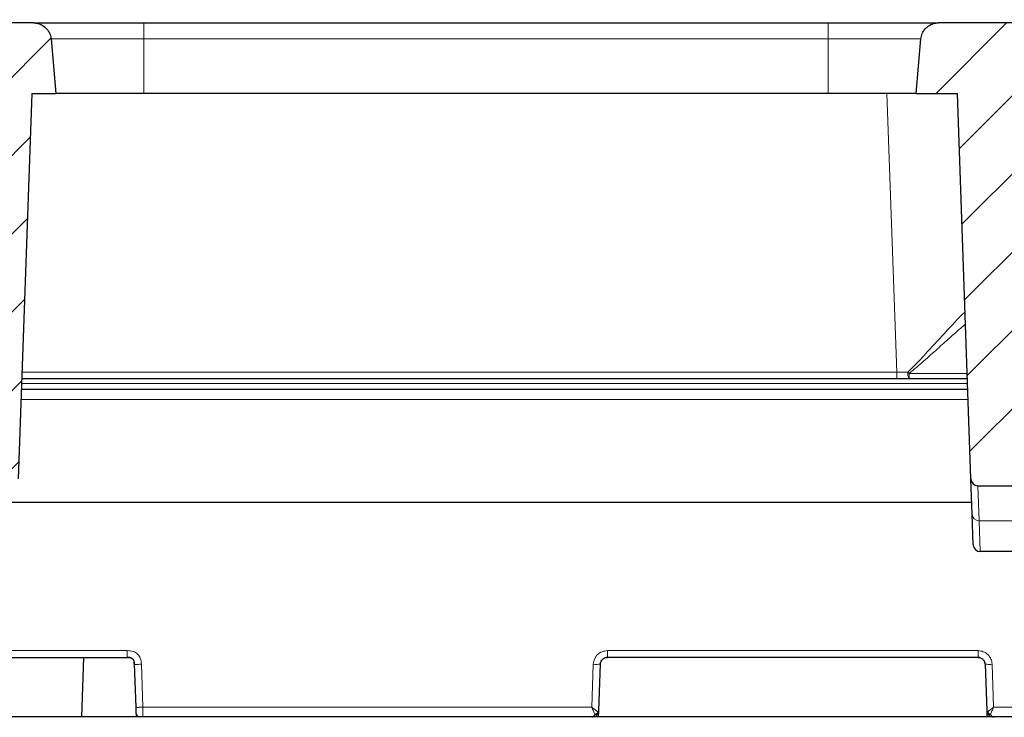
# Model space of a CAD drawing. Units: millimetres. Extents: x 0 to 420, y 0 to 297.
# Drawn here: x 303 to 323, y 231 to 245 of the extents above; entities that cross this region are included whole.
import ezdxf

# ---------------------------------------------------------------- set-up
doc = ezdxf.new("R2010")
doc.units = ezdxf.units.MM
doc.styles.add('SLDTEXTSTYLE0', font='TXT', dxfattribs={"width": 0.605})
doc.dimstyles.new('SLDDIMSTYLE0', dxfattribs={"dimtxt": 3.5, "dimasz": 3.5, "dimexe": 0, "dimexo": 0.0625, "dimgap": 0.875, "dimtad": 1, "dimlfac": 7, "dimrnd": 1e-09, "dimzin": 12, "dimdsep": 46, "dimtxsty": 'SLDTEXTSTYLE0', "dimsah": 1, "dimcen": 0.09, "dimadec": 0, "dimazin": 3, "dimtfac": 1, "dimtdec": 3, "dimtofl": 0, "dimtmove": 0, "dimatfit": 3, "dimfxl": 1, "dimfrac": 2, "dimtolj": 1, "dimtzin": 12, "dimarcsym": 0})
doc.dimstyles.new('SLDDIMSTYLE3', dxfattribs={"dimtxt": 3.5, "dimasz": 3.5, "dimexe": 0, "dimexo": 0.0625, "dimgap": 0.875, "dimtad": 1, "dimlfac": 7, "dimrnd": 1e-09, "dimzin": 12, "dimdsep": 46, "dimtxsty": 'SLDTEXTSTYLE0', "dimsah": 1, "dimcen": 0.09, "dimadec": 0, "dimazin": 3, "dimtol": 1, "dimtm": 2, "dimtfac": 1, "dimtdec": 0, "dimtofl": 0, "dimtmove": 0, "dimatfit": 3, "dimfxl": 1, "dimfrac": 2, "dimtolj": 1, "dimarcsym": 0})
doc.dimstyles.new('SLDDIMSTYLE4', dxfattribs={"dimtxt": 3.5, "dimasz": 3.5, "dimexe": 0, "dimexo": 0.0625, "dimgap": 0.875, "dimtad": 1, "dimdec": 0, "dimlfac": 7, "dimrnd": 1e-09, "dimzin": 12, "dimdsep": 46, "dimtxsty": 'SLDTEXTSTYLE0', "dimsah": 1, "dimcen": 0.09, "dimadec": 0, "dimazin": 3, "dimtol": 1, "dimtp": 2, "dimtm": 2, "dimtfac": 1, "dimtdec": 0, "dimtofl": 0, "dimtmove": 0, "dimatfit": 3, "dimfxl": 1, "dimfrac": 2, "dimtolj": 1, "dimarcsym": 0})
pattern_1 = [(45, (0, 0), (-0.79375, 0.79375), [])]

# ---------------------------------------------------------------- blocks, each defined once
blk = doc.blocks.new('_D_9')
at = {"color": 7, "linetype": 'Continuous', "lineweight": 0}
for p, q in [((279.671, 230.948), (279.671, 267.98)), ((344.349, 236.44), (344.349, 267.98)), ((279.671, 266.98), (344.349, 266.98))]:
    blk.add_line(p, q, dxfattribs=at)
at = {"color": 7, "linetype": 'Continuous', "lineweight": 18}
for points in [[(279.671, 266.98), (283.171, 266.441), (283.171, 267.518)], [(344.349, 266.98), (340.849, 267.518), (340.849, 266.441)]]:
    blk.add_solid(points, dxfattribs=at)
at = {"color": 7, "linetype": 'Continuous', "lineweight": 18, "insert": (308.721, 271.492), "char_height": 3.5, "attachment_point": 1, "style": 'SLDTEXTSTYLE0'}
blk.add_mtext('450', dxfattribs=at)
blk = doc.blocks.new('_D_10')
at = {"color": 7, "linetype": 'Continuous', "lineweight": 0}
for p, q in [((280.311, 244.876), (280.311, 260.085)), ((339.185, 244.876), (339.185, 260.085)), ((280.311, 259.085), (339.185, 259.085))]:
    blk.add_line(p, q, dxfattribs=at)
at = {"color": 7, "linetype": 'Continuous', "lineweight": 18}
for points in [[(280.311, 259.085), (283.811, 258.547), (283.811, 259.624)], [(339.185, 259.085), (335.685, 259.624), (335.685, 258.547)]]:
    blk.add_solid(points, dxfattribs=at)
at = {"color": 7, "linetype": 'Continuous', "lineweight": 18, "attachment_point": 1, "style": 'SLDTEXTSTYLE0'}
for s, insert, char_height in [('412', (304.219, 263.597), 3.5), ('±2', (311.895, 262.547), 2.45)]:
    blk.add_mtext(s, dxfattribs=dict(at, insert=insert, char_height=char_height))
blk = doc.blocks.new('_D_11')
at = {"color": 7, "linetype": 'Continuous', "lineweight": 0}
for p, q in [((283.335, 243.236), (283.335, 252.325)), ((336.11, 243.236), (336.11, 252.325)), ((336.11, 251.325), (283.335, 251.325))]:
    blk.add_line(p, q, dxfattribs=at)
at = {"color": 7, "linetype": 'Continuous', "lineweight": 18}
for points in [[(283.335, 251.325), (286.835, 250.787), (286.835, 251.864)], [(336.11, 251.325), (332.61, 251.864), (332.61, 250.787)]]:
    blk.add_solid(points, dxfattribs=at)
at = {"color": 7, "linetype": 'Continuous', "lineweight": 18, "attachment_point": 1, "style": 'SLDTEXTSTYLE0'}
for s, insert, char_height in [('0', (313.253, 257.945), 2.45), ('370', (304.658, 255.837), 3.5), ('2', (313.253, 254.787), 2.45), ('-', (312.334, 254.787), 2.45)]:
    blk.add_mtext(s, dxfattribs=dict(at, insert=insert, char_height=char_height))

msp = doc.modelspace()

# ---------------------------------------------------------------- hatches: boundary and pattern name
at = {"linetype": 'Continuous', "lineweight": 18}
h = msp.add_hatch(dxfattribs=at)
h.set_pattern_fill('DIN 201 Grauguss', scale=0.25, style=0, pattern_type=2)
h.set_pattern_definition(pattern_1)
edge = h.paths.add_edge_path(flags=0)
edge.add_spline(control_points=[(302.5307, 235.5306), (302.5387, 235.5306), (302.5466, 235.5313), (302.5544, 235.5326), (302.5704, 235.5354), (302.5862, 235.541), (302.6003, 235.549), (302.6148, 235.5572), (302.6279, 235.568), (302.6388, 235.5806), (302.6497, 235.5932), (302.6585, 235.608), (302.6646, 235.6235), (302.6707, 235.6391), (302.6741, 235.6559), (302.6747, 235.6726)], knot_values=[0, 0, 0, 0, 0.0001662, 0.0001662, 0.0001662, 0.0005115, 0.0005115, 0.0005115, 0.0008638, 0.0008638, 0.0008638, 0.0012185, 0.0012185, 0.0012185, 0.0015731, 0.0015731, 0.0015731, 0.0015731], weights=[1, 1, 1, 1, 1, 1, 1, 1, 1, 1, 1, 1, 1, 1, 1, 1], degree=3, periodic=0)
edge.add_spline(control_points=[(302.6747, 235.6726), (302.7656, 238.2753), (302.8566, 240.8781), (302.9475, 243.4809)], knot_values=[0.1440191, 0.1440191, 0.1440191, 0.1440191, 0.1987107, 0.1987107, 0.1987107, 0.1987107], weights=[1, 1, 1, 1], degree=3, periodic=0)
edge.add_line((302.9475, 243.4809), (303.4342, 243.4809))
edge.add_spline(control_points=[(303.4342, 243.4809), (303.4268, 243.5659), (303.4193, 243.651), (303.4119, 243.736), (303.3872, 244.0185), (303.3624, 244.301), (303.3377, 244.5835)], knot_values=[0.0214905, 0.0214905, 0.0214905, 0.0214905, 0.0232832, 0.0232832, 0.0232832, 0.0292379, 0.0292379, 0.0292379, 0.0292379], weights=[1, 1, 1, 1, 1, 1, 1], degree=3, periodic=0)
edge.add_spline(control_points=[(303.3377, 244.5835), (303.3376, 244.5845), (303.3375, 244.5855), (303.3374, 244.5865), (303.3336, 244.6263), (303.3229, 244.666), (303.3061, 244.7023), (303.2956, 244.725), (303.2826, 244.7467), (303.2676, 244.7667), (303.2436, 244.7987), (303.2137, 244.8269), (303.1805, 244.8492), (303.1473, 244.8714), (303.1098, 244.8882), (303.0711, 244.8982), (303.0421, 244.9056), (303.0119, 244.9095), (302.9819, 244.9095)], knot_values=[0.0148994, 0.0148994, 0.0148994, 0.0148994, 0.014921, 0.014921, 0.014921, 0.0157678, 0.0157678, 0.0157678, 0.0162932, 0.0162932, 0.0162932, 0.01714, 0.01714, 0.01714, 0.0179868, 0.0179868, 0.0179868, 0.0186205, 0.0186205, 0.0186205, 0.0186205], weights=[1, 1, 1, 1, 1, 1, 1, 1, 1, 1, 1, 1, 1, 1, 1, 1, 1, 1, 1], degree=3, periodic=0)
edge.add_line((302.9819, 244.9095), (300.9185, 244.9095))
edge.add_spline(control_points=[(300.9185, 244.9095), (300.8834, 244.9095), (300.8479, 244.9042), (300.8144, 244.894), (300.7904, 244.8867), (300.7672, 244.8768), (300.7453, 244.8647), (300.7103, 244.8453), (300.6782, 244.8196), (300.6516, 244.7898), (300.6251, 244.7599), (300.6033, 244.7251), (300.5881, 244.6881), (300.5744, 244.6549), (300.5657, 244.6192), (300.5626, 244.5835)], knot_values=[0.0150276, 0.0150276, 0.0150276, 0.0150276, 0.0157708, 0.0157708, 0.0157708, 0.0162962, 0.0162962, 0.0162962, 0.0171429, 0.0171429, 0.0171429, 0.0179894, 0.0179894, 0.0179894, 0.0187502, 0.0187502, 0.0187502, 0.0187502], weights=[1, 1, 1, 1, 1, 1, 1, 1, 1, 1, 1, 1, 1, 1, 1, 1], degree=3, periodic=0)
edge.add_spline(control_points=[(300.5626, 244.5835), (300.5379, 244.3012), (300.5132, 244.0189), (300.4885, 243.7366), (300.481, 243.6514), (300.4735, 243.5661), (300.4661, 243.4809)], knot_values=[0.0345628, 0.0345628, 0.0345628, 0.0345628, 0.0405134, 0.0405134, 0.0405134, 0.0423102, 0.0423102, 0.0423102, 0.0423102], weights=[1, 1, 1, 1, 1, 1, 1], degree=3, periodic=0)
edge.add_line((300.4661, 243.4809), (301.0124, 243.4809))
edge.add_spline(control_points=[(301.0124, 243.4809), (301.1034, 240.8775), (301.1943, 238.2741), (301.2853, 235.6708)], knot_values=[0.0835273, 0.0835273, 0.0835273, 0.0835273, 0.1382315, 0.1382315, 0.1382315, 0.1382315], weights=[1, 1, 1, 1], degree=3, periodic=0)
edge.add_spline(control_points=[(301.2853, 235.6708), (301.2856, 235.6608), (301.287, 235.6508), (301.2893, 235.641), (301.2931, 235.6254), (301.2996, 235.6102), (301.3082, 235.5966), (301.3167, 235.5833), (301.3275, 235.5712), (301.3399, 235.5613), (301.3521, 235.5516), (301.3662, 235.5437), (301.381, 235.5385), (301.3958, 235.5333), (301.4117, 235.5306), (301.4274, 235.5306)], knot_values=[0, 0, 0, 0, 0.0002102, 0.0002102, 0.0002102, 0.0005511, 0.0005511, 0.0005511, 0.0008855, 0.0008855, 0.0008855, 0.0012176, 0.0012176, 0.0012176, 0.0015498, 0.0015498, 0.0015498, 0.0015498], weights=[1, 1, 1, 1, 1, 1, 1, 1, 1, 1, 1, 1, 1, 1, 1, 1], degree=3, periodic=0)
edge.add_line((301.4274, 235.5306), (302.5307, 235.5306))
h = msp.add_hatch(dxfattribs=at)
h.set_pattern_fill('DIN 201 Grauguss', scale=0.25, style=0, pattern_type=2)
h.set_pattern_definition(pattern_1)
edge = h.paths.add_edge_path(flags=0)
edge.add_spline(control_points=[(331.5258, 244.9095), (331.4848, 244.9095), (331.4433, 244.9037), (331.404, 244.8921), (331.3651, 244.8805), (331.3274, 244.8628), (331.294, 244.8398), (331.2619, 244.8177), (331.233, 244.7903), (331.2096, 244.7592), (331.1947, 244.7394), (331.1817, 244.7178), (331.1713, 244.6952)], knot_values=[0.003898, 0.003898, 0.003898, 0.003898, 0.0047696, 0.0047696, 0.0047696, 0.0056328, 0.0056328, 0.0056328, 0.0064588, 0.0064588, 0.0064588, 0.006987, 0.006987, 0.006987, 0.006987], weights=[1, 1, 1, 1, 1, 1, 1, 1, 1, 1, 1, 1, 1], degree=3, periodic=0)
edge.add_spline(control_points=[(331.1713, 244.6952), (331.1643, 244.6799), (331.1561, 244.6651), (331.147, 244.651), (331.1244, 244.6162), (331.0954, 244.585), (331.0625, 244.5597), (331.0297, 244.5345), (330.9922, 244.5145), (330.953, 244.5012), (330.9136, 244.4879), (330.8716, 244.4809), (330.83, 244.4809)], knot_values=[0.0155451, 0.0155451, 0.0155451, 0.0155451, 0.0158939, 0.0158939, 0.0158939, 0.0167644, 0.0167644, 0.0167644, 0.0176332, 0.0176332, 0.0176332, 0.0185055, 0.0185055, 0.0185055, 0.0185055], weights=[1, 1, 1, 1, 1, 1, 1, 1, 1, 1, 1, 1, 1], degree=3, periodic=0)
edge.add_line((330.83, 244.4809), (330.7581, 244.4809))
edge.add_spline(control_points=[(330.7581, 244.4809), (330.7336, 244.4809), (330.709, 244.4833), (330.6849, 244.488), (330.6431, 244.4961), (330.6021, 244.5116), (330.5653, 244.533), (330.5285, 244.5545), (330.4948, 244.5827), (330.4674, 244.6154), (330.4472, 244.6396), (330.43, 244.6666), (330.4168, 244.6952)], knot_values=[0.0153814, 0.0153814, 0.0153814, 0.0153814, 0.0158911, 0.0158911, 0.0158911, 0.016786, 0.016786, 0.016786, 0.017682, 0.017682, 0.017682, 0.0183432, 0.0183432, 0.0183432, 0.0183432], weights=[1, 1, 1, 1, 1, 1, 1, 1, 1, 1, 1, 1, 1], degree=3, periodic=0)
edge.add_spline(control_points=[(330.4168, 244.6952), (330.4145, 244.7002), (330.4121, 244.7051), (330.4095, 244.71), (330.3914, 244.7448), (330.367, 244.7769), (330.3385, 244.8039), (330.3021, 244.8383), (330.2578, 244.8655), (330.2109, 244.883), (330.1638, 244.9007), (330.1126, 244.9095), (330.0623, 244.9095)], knot_values=[0.0160162, 0.0160162, 0.0160162, 0.0160162, 0.0161295, 0.0161295, 0.0161295, 0.0169489, 0.0169489, 0.0169489, 0.0179997, 0.0179997, 0.0179997, 0.019058, 0.019058, 0.019058, 0.019058], weights=[1, 1, 1, 1, 1, 1, 1, 1, 1, 1, 1, 1, 1], degree=3, periodic=0)
edge.add_line((330.0623, 244.9095), (325.2401, 244.9095))
edge.add_spline(control_points=[(325.2401, 244.9095), (325.1991, 244.9095), (325.1576, 244.9037), (325.1183, 244.8921), (325.0794, 244.8805), (325.0417, 244.8628), (325.0082, 244.8398), (324.9762, 244.8177), (324.9473, 244.7903), (324.9239, 244.7592), (324.9089, 244.7394), (324.896, 244.7178), (324.8856, 244.6952)], knot_values=[0.003898, 0.003898, 0.003898, 0.003898, 0.0047696, 0.0047696, 0.0047696, 0.0056328, 0.0056328, 0.0056328, 0.0064588, 0.0064588, 0.0064588, 0.006987, 0.006987, 0.006987, 0.006987], weights=[1, 1, 1, 1, 1, 1, 1, 1, 1, 1, 1, 1, 1], degree=3, periodic=0)
edge.add_spline(control_points=[(324.8856, 244.6952), (324.8782, 244.6791), (324.8695, 244.6636), (324.8598, 244.6488), (324.837, 244.6141), (324.8077, 244.5831), (324.7746, 244.558), (324.7415, 244.533), (324.7038, 244.5133), (324.6645, 244.5003), (324.626, 244.4875), (324.5849, 244.4809), (324.5443, 244.4809)], knot_values=[0.0155265, 0.0155265, 0.0155265, 0.0155265, 0.0158938, 0.0158938, 0.0158938, 0.0167651, 0.0167651, 0.0167651, 0.0176347, 0.0176347, 0.0176347, 0.0184869, 0.0184869, 0.0184869, 0.0184869], weights=[1, 1, 1, 1, 1, 1, 1, 1, 1, 1, 1, 1, 1], degree=3, periodic=0)
edge.add_line((324.5443, 244.4809), (323.2226, 244.4809))
edge.add_line((323.2226, 244.4809), (323.2226, 244.5523))
edge.add_arc((322.8655, 244.5523), 0.3571, 0, 90)
edge.add_line((322.8655, 244.9095), (321.3177, 244.9095))
edge.add_spline(control_points=[(321.3177, 244.9095), (321.2837, 244.9095), (321.2493, 244.9045), (321.2166, 244.8949), (321.1783, 244.8835), (321.1414, 244.8655), (321.1089, 244.8421), (321.0886, 244.8275), (321.0698, 244.8106), (321.053, 244.7921), (321.0262, 244.7624), (321.0041, 244.7278), (320.9886, 244.6909), (320.9742, 244.6569), (320.9651, 244.6202), (320.9619, 244.5835)], knot_values=[0.0142, 0.0142, 0.0142, 0.0142, 0.014921, 0.014921, 0.014921, 0.0157678, 0.0157678, 0.0157678, 0.0162932, 0.0162932, 0.0162932, 0.01714, 0.01714, 0.01714, 0.0179218, 0.0179218, 0.0179218, 0.0179218], weights=[1, 1, 1, 1, 1, 1, 1, 1, 1, 1, 1, 1, 1, 1, 1, 1], degree=3, periodic=0)
edge.add_spline(control_points=[(320.9619, 244.5835), (320.9372, 244.301), (320.9125, 244.0185), (320.8878, 243.736), (320.8803, 243.651), (320.8729, 243.5659), (320.8655, 243.4809)], knot_values=[0.0173285, 0.0173285, 0.0173285, 0.0173285, 0.0232832, 0.0232832, 0.0232832, 0.0250759, 0.0250759, 0.0250759, 0.0250759], weights=[1, 1, 1, 1, 1, 1, 1], degree=3, periodic=0)
edge.add_line((320.8655, 243.4809), (321.7019, 243.4809))
edge.add_line((321.7019, 243.4809), (321.9746, 235.6717))
edge.add_ellipse((322.1174, 235.6767), major_axis=(0.0051, -0.146), ratio=0.9781218, start_angle=270, end_angle=358.08649)
edge.add_line((322.1176, 235.5306), (323.2205, 235.5306))
edge.add_ellipse((323.2207, 235.6767), major_axis=(-0.0051, -0.146), ratio=0.9781218, start_angle=1.91351, end_angle=90)
edge.add_line((323.3635, 235.6717), (323.6241, 243.1362))
edge.add_arc((323.9811, 243.1238), 0.3571, 90, 178, ccw=False)
edge.add_line((323.9811, 243.4809), (330.6428, 243.4809))
edge.add_arc((330.6428, 243.1238), 0.3571, 2, 90, ccw=False)
edge.add_line((330.9997, 243.1362), (331.2604, 235.6717))
edge.add_ellipse((331.4031, 235.6767), major_axis=(0.0051, -0.146), ratio=0.9781218, start_angle=270, end_angle=358.08649)
edge.add_line((331.4033, 235.5306), (332.2991, 235.5306))
edge.add_ellipse((332.2997, 235.8957), major_axis=(-0.0127, -0.3649), ratio=0.9781218, start_angle=1.91351, end_angle=90)
edge.add_line((332.6566, 235.8833), (332.7662, 239.0218))
edge.add_arc((333.1231, 239.0094), 0.3571, 112, 178, ccw=False)
edge.add_line((332.9893, 239.3405), (333.5106, 239.5511))
edge.add_ellipse((333.3768, 239.8823), major_axis=(0.9764, 0.3945), ratio=0.3391339, start_angle=270, end_angle=356.59906)
edge.add_line((334.3617, 240.2137), (334.6341, 243.1362))
edge.add_ellipse((335.5869, 243.1238), major_axis=(-0.9534, 0), ratio=0.3746066, start_angle=270, end_angle=359.25053, ccw=False)
edge.add_line((335.5869, 243.4809), (336.0798, 243.4809))
edge.add_line((336.0798, 243.4809), (336.0208, 244.1549))
edge.add_arc((335.665, 244.1238), 0.3571, 5, 90)
edge.add_line((335.665, 244.4809), (334.9009, 244.4809))
edge.add_spline(control_points=[(334.9009, 244.4809), (334.8802, 244.4809), (334.8594, 244.4826), (334.839, 244.486), (334.7969, 244.4929), (334.7554, 244.5071), (334.7179, 244.5275), (334.6804, 244.548), (334.6459, 244.5752), (334.6175, 244.6071), (334.5941, 244.6333), (334.5744, 244.6633), (334.5596, 244.6952)], knot_values=[0.0154598, 0.0154598, 0.0154598, 0.0154598, 0.0158907, 0.0158907, 0.0158907, 0.0167869, 0.0167869, 0.0167869, 0.0176839, 0.0176839, 0.0176839, 0.0184221, 0.0184221, 0.0184221, 0.0184221], weights=[1, 1, 1, 1, 1, 1, 1, 1, 1, 1, 1, 1, 1], degree=3, periodic=0)
edge.add_spline(control_points=[(334.5596, 244.6952), (334.5574, 244.7002), (334.5549, 244.7051), (334.5524, 244.71), (334.5343, 244.7448), (334.5099, 244.7769), (334.4814, 244.8039), (334.445, 244.8383), (334.4006, 244.8655), (334.3538, 244.883), (334.3067, 244.9007), (334.2555, 244.9095), (334.2051, 244.9095)], knot_values=[0.0160162, 0.0160162, 0.0160162, 0.0160162, 0.0161295, 0.0161295, 0.0161295, 0.0169489, 0.0169489, 0.0169489, 0.0179997, 0.0179997, 0.0179997, 0.019058, 0.019058, 0.019058, 0.019058], weights=[1, 1, 1, 1, 1, 1, 1, 1, 1, 1, 1, 1, 1], degree=3, periodic=0)
edge.add_line((334.2051, 244.9095), (331.5258, 244.9095))

# ---------------------------------------------------------------- linework, layer by layer
at = {"color": 7, "linetype": 'Continuous', "lineweight": 25}
for p, q in [((302.9819, 244.9095), (300.9185, 244.9095)), ((302.9819, 244.9095), (305.2199, 244.9095)), ((305.2199, 244.9095), (319.0798, 244.9095)), ((319.0798, 244.9095), (321.3177, 244.9095)), ((322.8655, 244.9095), (321.3177, 244.9095)), ((303.3377, 244.5835), (303.4342, 243.4809)), ((320.8655, 243.4809), (320.9619, 244.5835)), ((302.9475, 243.4809), (302.6747, 235.6726)), ((302.9475, 243.4809), (303.4342, 243.4809)), ((305.2199, 243.4809), (303.4342, 243.4809)), ((319.0798, 243.4809), (305.2199, 243.4809)), ((320.8655, 243.4809), (319.0798, 243.4809)), ((320.8655, 243.4809), (321.7019, 243.4809)), ((321.9746, 235.6717), (321.7019, 243.4809)), ((320.4715, 237.6952), (302.7454, 237.6952)), ((320.7207, 237.6952), (320.4715, 237.6952)), ((321.904, 237.6952), (320.7207, 237.6952)), ((321.9115, 237.4809), (302.7379, 237.4809)), ((321.9997, 234.9543), (321.9746, 235.6717)), ((322.1176, 235.5306), (323.2205, 235.5306)), ((302.5443, 235.1952), (321.9913, 235.1952)), ((322.0214, 234.3331), (321.9997, 234.9543)), ((323.174, 234.1952), (322.1642, 234.1952)), ((297.3724, 232.0523), (304.8822, 232.0523)), ((303.9987, 232.0524), (303.9567, 230.848)), ((322.1196, 232.0523), (314.6098, 232.0523)), ((305.025, 231.9145), (305.0554, 231.0441)), ((314.4343, 230.9782), (314.467, 231.9145)), ((322.2645, 231.9132), (322.2576, 231.9451)), ((322.2623, 231.9145), (322.295, 230.9782)), ((334.2431, 230.848), (283.3975, 230.848)), ((305.0578, 230.9759), (305.0622, 230.848)), ((314.4297, 230.848), (314.4343, 230.9782)), ((322.295, 230.9782), (322.2996, 230.848))]:
    msp.add_line(p, q, dxfattribs=at)
at = {"color": 8, "linetype": 'Continuous', "lineweight": 18}
for p, q in [((305.2199, 244.5835), (305.2199, 244.9095)), ((319.0798, 244.5835), (319.0798, 244.9095)), ((305.2199, 244.5835), (303.3377, 244.5835)), ((305.2199, 244.5835), (305.2199, 243.4809)), ((319.0798, 244.5835), (305.2199, 244.5835)), ((319.0798, 244.5835), (319.0798, 243.4809)), ((320.9619, 244.5835), (319.0798, 244.5835)), ((320.4715, 237.8331), (320.2742, 243.4809)), ((321.8573, 239.0316), (321.8556, 239.0492)), ((302.7502, 237.8331), (320.4715, 237.8331)), ((320.4715, 237.6952), (320.4715, 237.8331)), ((320.7207, 237.8058), (321.9001, 237.8058)), ((320.7207, 237.8058), (320.7207, 237.6952)), ((302.7421, 237.6013), (321.9073, 237.6013)), ((321.9186, 237.2778), (302.7308, 237.2778)), ((322.1176, 235.5306), (322.1425, 234.8195)), ((323.1957, 234.8195), (322.1425, 234.8195)), ((322.1425, 234.8195), (322.1642, 234.1952)), ((304.8822, 232.1887), (297.3724, 232.1887)), ((322.1196, 232.1887), (314.6098, 232.1887)), ((314.6098, 232.0523), (314.6098, 232.1887)), ((322.1196, 232.1887), (322.1196, 232.0523)), ((305.1982, 231.0426), (305.1678, 231.913)), ((314.3242, 231.913), (314.2938, 231.0426)), ((322.4355, 231.0426), (322.4051, 231.913)), ((314.2938, 231.0426), (305.1982, 231.0426)), ((328.1563, 231.0426), (322.4355, 231.0426))]:
    msp.add_line(p, q, dxfattribs=at)
for centre, radius, start, end in [((320.9285, 237.7999), 0.2327, 171.99461, 206.75023), ((321.4407, 238.4421), 0.9609, 219.39097, 221.47232), ((322.1407, 234.9607), 0.1412, 182.61193, 270.69887), ((314.3873, 232.7022), 0.7918, 265.42679, 275.77293), ((322.342, 232.7022), 0.7918, 264.22707, 274.57321)]:
    msp.add_arc(centre, radius, start, end, dxfattribs=at)
at = {"color": 7, "linetype": 'Continuous', "lineweight": 25}
msp.add_arc((322.1642, 234.338), 0.1429, 182, 270, dxfattribs=at)
at = {"color": 8, "linetype": 'Continuous', "lineweight": 18}
for centre, start_param, end_param in [((320.4271, 239.0544), 6.2437045, 6.2833191), ((320.4695, 237.838), 4.7137407, 4.8729639)]:
    msp.add_ellipse(centre, major_axis=(1.4296, -0.005), ratio=0.0034827, start_param=start_param, end_param=end_param, dxfattribs=at)
at = {"color": 7, "linetype": 'Continuous', "lineweight": 25}
msp.add_ellipse((322.1174, 235.6767), major_axis=(0.0051, -0.146), ratio=0.9781218, start_param=4.712389, end_param=6.2490418, dxfattribs=at)
for points, knots in [([(302.9819, 244.9095), (303.012, 244.9072), (303.082, 244.902), (303.1843, 244.8545), (303.262, 244.7812), (303.3162, 244.6906), (303.334, 244.6253), (303.3376, 244.5845), (303.3377, 244.5835)], [0, 0, 0, 0, 0.1702169, 0.3974456, 0.6246742, 0.766893, 0.9941217, 1, 1, 1, 1]), ([(320.9619, 244.5835), (320.9685, 244.6201), (320.9822, 244.6963), (321.0401, 244.7839), (321.1184, 244.854), (321.2094, 244.9004), (321.2836, 244.9066), (321.3177, 244.9095)], [0, 0, 0, 0, 0.2097959, 0.4370205, 0.5792367, 0.8064613, 1, 1, 1, 1]), ([(304.8822, 232.0524), (304.9047, 232.052), (304.9381, 232.0515), (304.9794, 232.0342), (305.0044, 232.0101), (305.0227, 231.9685), (305.0244, 231.9348), (305.0254, 231.9132)], [0, 0, 0, 0, 0.2869547, 0.4264717, 0.5672636, 0.7235011, 1, 1, 1, 1]), ([(305.025, 231.9145), (305.0236, 231.9397), (305.0219, 231.9724), (305.0044, 232.0072), (304.9917, 232.0227), (304.9757, 232.035), (304.9403, 232.0513), (304.9075, 232.0519), (304.8822, 232.0523)], [0, 0, 0, 0, 0.32201389, 0.41881781, 0.50050527, 0.58205414, 0.67852097, 1, 1, 1, 1]), ([(314.467, 231.9145), (314.4681, 231.9255), (314.4703, 231.9464), (314.484, 231.9806), (314.5105, 232.0164), (314.5554, 232.0464), (314.592, 232.0504), (314.6098, 232.0523)], [0, 0, 0, 0, 0.1528656, 0.2875244, 0.501425, 0.7572656, 1, 1, 1, 1]), ([(314.6098, 232.0527), (314.593, 232.0523), (314.5749, 232.052), (314.5597, 232.0433), (314.5585, 232.0426)], [0, 0, 0, 0, 0.9247481, 1, 1, 1, 1]), ([(322.1617, 232.0443), (322.156, 232.0467), (322.1426, 232.0523), (322.128, 232.0526), (322.1196, 232.0527)], [0, 0, 0, 0, 0.4231966, 1, 1, 1, 1]), ([(322.1196, 232.0523), (322.1374, 232.0504), (322.1739, 232.0464), (322.2188, 232.0164), (322.2453, 231.9806), (322.259, 231.9464), (322.2612, 231.9256), (322.2623, 231.9145)], [0, 0, 0, 0, 0.2427211, 0.4985749, 0.7124549, 0.8471189, 1, 1, 1, 1]), ([(314.4783, 231.9634), (314.4745, 231.9557), (314.4667, 231.9398), (314.4654, 231.9222), (314.4648, 231.9132)], [0, 0, 0, 0, 0.4916693, 1, 1, 1, 1]), ([(305.0554, 231.0441), (305.0557, 231.0352), (305.0563, 231.0174), (305.0571, 230.9956), (305.0576, 230.9795), (305.0577, 230.9771), (305.0578, 230.9759)], [0, 0, 0, 0, 0.2501659, 0.5001094, 0.7501656, 1, 1, 1, 1])]:
    msp.add_open_spline(points, degree=3, knots=knots, dxfattribs=at)
at = {"color": 8, "linetype": 'Continuous', "lineweight": 18}
for points, knots in [([(320.6981, 237.8323), (320.7438, 237.8769), (320.8819, 238.0115), (321.0958, 238.2457), (321.3177, 238.4864), (321.5015, 238.686), (321.6622, 238.8586), (321.8085, 239.012), (321.8399, 239.0368), (321.8556, 239.0492)], [0, 0, 0, 0, 0.0824579, 0.2489292, 0.4194194, 0.5404633, 0.6644927, 0.8327994, 1, 1, 1, 1]), ([(321.8651, 238.8073), (321.8331, 238.7802), (321.7639, 238.7218), (321.6067, 238.5823), (321.4066, 238.4037), (321.161, 238.1823), (320.9235, 237.9693), (320.7711, 237.8464), (320.7207, 237.8058)], [0, 0, 0, 0, 0.1373696, 0.2958985, 0.4546775, 0.6732287, 0.8920158, 1, 1, 1, 1]), ([(304.8822, 232.1887), (304.9236, 232.1866), (304.9826, 232.1837), (305.0511, 232.1511), (305.0918, 232.1198), (305.1244, 232.0803), (305.1593, 232.0129), (305.1643, 231.9542), (305.1678, 231.913)], [0, 0, 0, 0, 0.2725629, 0.3879179, 0.5000297, 0.6122879, 0.7275254, 1, 1, 1, 1]), ([(304.8822, 232.0523), (304.8822, 232.0524), (304.8822, 232.0526), (304.8822, 232.0849), (304.8822, 232.1378), (304.8822, 232.1716), (304.8822, 232.1887)], [0, 0, 0, 0, 0.2866817, 0.5554324, 0.7744721, 1, 1, 1, 1]), ([(314.6098, 232.1887), (314.5731, 232.1846), (314.4999, 232.1764), (314.4068, 232.1131), (314.3403, 232.0223), (314.3296, 231.9494), (314.3242, 231.913)], [0, 0, 0, 0, 0.2498836, 0.4998343, 0.7498813, 1, 1, 1, 1]), ([(322.4051, 231.913), (322.3997, 231.9494), (322.389, 232.0223), (322.3225, 232.1131), (322.2294, 232.1764), (322.1562, 232.1846), (322.1196, 232.1887)], [0, 0, 0, 0, 0.2501187, 0.5001657, 0.7501164, 1, 1, 1, 1]), ([(305.1678, 231.913), (305.145, 231.9122), (305.101, 231.9106), (305.0444, 231.9102), (305.0256, 231.9121), (305.0252, 231.9137), (305.025, 231.9145)], [0, 0, 0, 0, 0.287594, 0.55498845, 0.77359376, 1, 1, 1, 1]), ([(305.1982, 231.0426), (305.1778, 231.0419), (305.1475, 231.0408), (305.1096, 231.0401), (305.0857, 231.04), (305.069, 231.0405), (305.0561, 231.0418), (305.0557, 231.0432), (305.0554, 231.0441)], [0, 0, 0, 0, 0.2557844, 0.3810738, 0.4999995, 0.6189348, 0.7442426, 1, 1, 1, 1]), ([(314.2938, 231.0426), (314.3083, 231.032), (314.333, 231.0138), (314.3679, 230.9876), (314.397, 230.9651), (314.411, 230.9521), (314.4176, 230.946)], [0, 0, 0, 0, 0.2923202, 0.5005607, 0.7647247, 1, 1, 1, 1]), ([(314.2938, 231.0426), (314.3056, 231.0164), (314.3237, 230.9762), (314.3437, 230.9285), (314.3508, 230.9079), (314.354, 230.8984)], [0, 0, 0, 0, 0.4986999, 0.7673299, 1, 1, 1, 1]), ([(322.3117, 230.946), (322.3183, 230.9521), (322.3323, 230.9651), (322.3614, 230.9876), (322.3963, 231.0138), (322.421, 231.032), (322.4355, 231.0426)], [0, 0, 0, 0, 0.2350974, 0.4991706, 0.7074082, 1, 1, 1, 1]), ([(322.3753, 230.8984), (322.3786, 230.9081), (322.3858, 230.929), (322.4059, 230.9768), (322.4239, 231.0169), (322.4355, 231.0426)], [0, 0, 0, 0, 0.2361967, 0.5095427, 1, 1, 1, 1]), ([(305.0578, 230.9759), (305.0587, 230.9561), (305.0601, 230.9267), (305.0736, 230.89), (305.0906, 230.8672), (305.1096, 230.8534), (305.1227, 230.8493), (305.1269, 230.848)], [0, 0, 0, 0, 0.3767142, 0.5619413, 0.7383134, 0.9146854, 1, 1, 1, 1]), ([(314.354, 230.8984), (314.3455, 230.8815), (314.3284, 230.8476), (314.3038, 230.8413), (314.2914, 230.8381)], [0, 0, 0, 0, 0.4997323, 1, 1, 1, 1]), ([(314.4165, 230.9151), (314.4096, 230.9044), (314.3948, 230.8818), (314.3671, 230.8596), (314.347, 230.8513), (314.3392, 230.848)], [0, 0, 0, 0, 0.3505616, 0.7454238, 1, 1, 1, 1]), ([(314.354, 230.8984), (314.3607, 230.9003), (314.3745, 230.9043), (314.3932, 230.9157), (314.4088, 230.93), (314.4147, 230.9407), (314.4176, 230.946)], [0, 0, 0, 0, 0.2441856, 0.5, 0.7558144, 1, 1, 1, 1]), ([(314.4165, 230.9151), (314.4137, 230.9113), (314.4078, 230.9035), (314.3925, 230.8968), (314.374, 230.8945), (314.3606, 230.8971), (314.354, 230.8984)], [0, 0, 0, 0, 0.2442531, 0.5, 0.7557469, 1, 1, 1, 1]), ([(314.4343, 230.9782), (314.4329, 230.9654), (314.4306, 230.9434), (314.4207, 230.9234), (314.4165, 230.9151)], [0, 0, 0, 0, 0.5838627, 1, 1, 1, 1]), ([(314.4176, 230.946), (314.4216, 230.9502), (314.4312, 230.9604), (314.4332, 230.9717), (314.4343, 230.9782)], [0, 0, 0, 0, 0.4161373, 1, 1, 1, 1]), ([(322.295, 230.9782), (322.2962, 230.9717), (322.2981, 230.9604), (322.3077, 230.9502), (322.3117, 230.946)], [0, 0, 0, 0, 0.5838627, 1, 1, 1, 1]), ([(322.3128, 230.9151), (322.3086, 230.9234), (322.2987, 230.9434), (322.2964, 230.9654), (322.295, 230.9782)], [0, 0, 0, 0, 0.4161373, 1, 1, 1, 1]), ([(322.3117, 230.946), (322.3146, 230.9407), (322.3205, 230.93), (322.3361, 230.9157), (322.3549, 230.9043), (322.3686, 230.9003), (322.3753, 230.8984)], [0, 0, 0, 0, 0.2441856, 0.5, 0.7558144, 1, 1, 1, 1]), ([(322.3753, 230.8984), (322.3687, 230.8971), (322.3553, 230.8945), (322.3368, 230.8968), (322.3216, 230.9035), (322.3157, 230.9113), (322.3128, 230.9151)], [0, 0, 0, 0, 0.2442531, 0.5, 0.7557469, 1, 1, 1, 1]), ([(322.3902, 230.848), (322.3823, 230.8513), (322.3622, 230.8596), (322.3345, 230.8817), (322.3197, 230.9044), (322.3128, 230.9151)], [0, 0, 0, 0, 0.2540911, 0.6491393, 1, 1, 1, 1]), ([(322.4379, 230.8381), (322.4258, 230.8412), (322.4012, 230.8474), (322.384, 230.8812), (322.3753, 230.8984)], [0, 0, 0, 0, 0.490344, 1, 1, 1, 1])]:
    msp.add_open_spline(points, degree=3, knots=knots, dxfattribs=at)
for points in [[(305.1982, 231.0426), (305.1984, 231.0161), (305.1987, 230.9631), (305.1993, 230.8968), (305.1999, 230.8496), (305.2003, 230.842), (305.2005, 230.8381)], [(314.4176, 230.946), (314.419, 230.9403), (314.4219, 230.9291), (314.4183, 230.9197), (314.4165, 230.9151)], [(322.3128, 230.9151), (322.311, 230.9197), (322.3074, 230.9291), (322.3103, 230.9403), (322.3117, 230.946)]]:
    msp.add_open_spline(points, degree=3, dxfattribs=at)

# ---------------------------------------------------------------- dimensions: what is measured, and where the dimension line sits
at = {"color": 7, "linetype": 'Continuous', "lineweight": 18}
for base, p1, p2, dimstyle, picture, middle in [((344.3485, 266.9798), (279.671, 230.848), (344.3485, 236.3398), 'SLDDIMSTYLE0', '_D_9', (312.0098, 266.9798)), ((339.1853, 259.085), (280.3114, 244.7755), (339.1853, 244.7755), 'SLDDIMSTYLE4', '_D_10', (309.7483, 259.085)), ((283.3353, 251.3252), (336.1099, 243.1362), (283.3353, 243.1362), 'SLDDIMSTYLE3', '_D_11', (309.7226, 251.3252))]:
    dim = msp.add_linear_dim(base=base, p1=p1, p2=p2, dimstyle=dimstyle, dxfattribs=at)
    dim.commit()
    dim.dimension.update_dxf_attribs({"geometry": picture, "text_midpoint": middle, "dimtype": 160})

doc.saveas('drawing.dxf')
